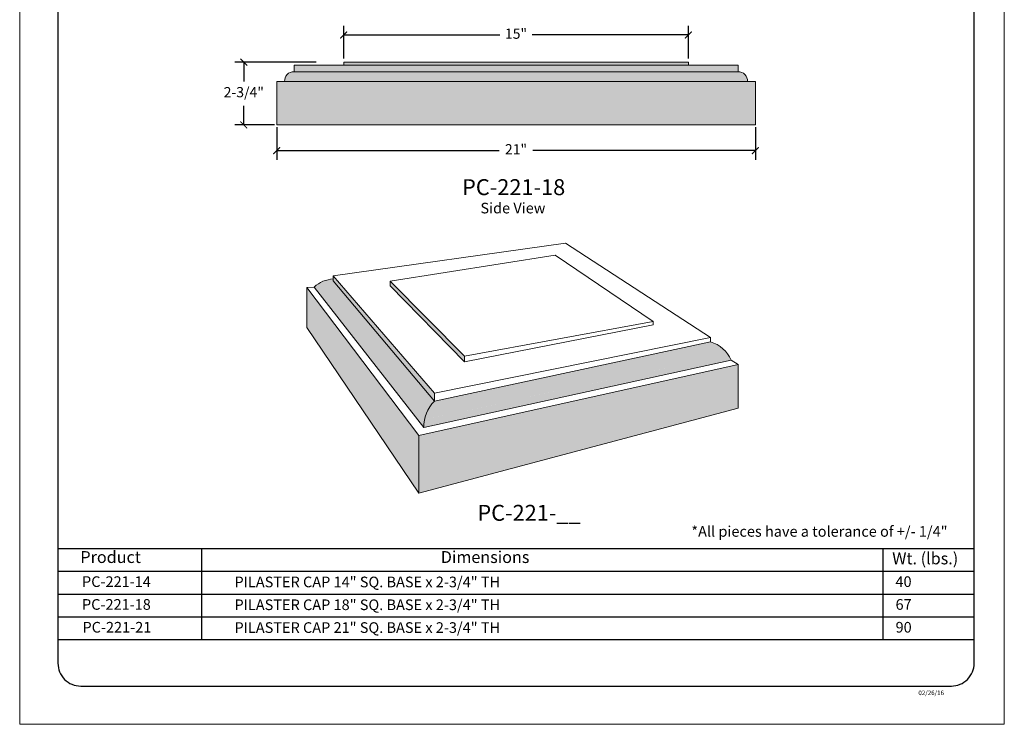
# Model space of a CAD drawing. Units: inches. Extents: x -355 to -108, y 8 to 66.
# Drawn here: x -355 to -312, y 8 to 39 of the extents above; entities that cross this region are included whole.
import ezdxf

# ---------------------------------------------------------------- set-up
doc = ezdxf.new("R2010")
doc.units = ezdxf.units.IN
doc.header["$MEASUREMENT"] = 0
for name, color, linetype, lineweight in [('CALIDA 3', 7, 'Continuous', 25), ('calidad_01', 7, 'Continuous', 13), ('Cotas', 7, 'Continuous', 0), ('HOJA', 252, 'Continuous', 0), ('Texto', 7, 'Continuous', 0)]:
    doc.layers.add(name, color=color, linetype=linetype, lineweight=lineweight)
doc.styles.get("Standard").update_dxf_attribs({"font": 'arial.ttf'})
doc.dimstyles.new('pulgadas 22', dxfattribs={"dimtxt": 0.3, "dimasz": 0.2, "dimexe": 0.4, "dimexo": 0.1, "dimgap": 0.3, "dimtad": 0, "dimtih": 1, "dimtoh": 1, "dimdsep": 46, "dimlunit": 3, "dimtxsty": 'Standard', "dimblk": 'ARCHTICK', "dimcen": 2.5, "dimadec": 0, "dimazin": 0, "dimtfac": 1, "dimtmove": 0, "dimatfit": 2, "dimldrblk": 'ARCHTICK', "dimfxl": 1, "dimarcsym": 0})
pattern_1 = [(50, (13.08867, 30.378635), (0.067781087, -0.005930077), [0.0070875, -0.0779625]), (355, (13.08867, 30.378635), (-0.013112001, 0.071082157), [0.00567, -0.06237]), (100.451444, (13.094316, 30.37814), (0.054669086, 0.065152079), [0.006023448, -0.06625793]), (46.1842, (13.08867, 30.397535), (0.100854306, -0.015641572), [0.01063125, -0.11694375]), (96.635635, (13.09707, 30.39623), (0.088325554, 0.092054208), [0.009035177, -0.09938695]), (351.184164, (13.08867, 30.39754), (0.088325554, 0.092054208), [0.008505, -0.093555]), (21, (13.09812, 30.39281), (0.056407716, -0.038047485), [0.0070875, -0.0779625]), (326, (13.09812, 30.39281), (0.022993299, 0.068526679), [0.00567, -0.06237]), (71.451445, (13.10282, 30.38964), (0.079401015, 0.030479194), [0.006023448, -0.06625793]), (37.5, (13.088667, 30.378635), (0.0011491063, 0.0314584692), [0, -0.061614, 0, -0.063315, 0, -0.06260625]), (7.5, (13.088667, 30.378635), (0.0248600713, 0.0372719068), [0, -0.036099, 0, -0.0601965, 0, -0.02386125]), (327.5, (13.067594, 30.378635), (0.0504462202, -0.0021314354), [0, -0.023625, 0, -0.07371, 0, -0.0978075]), (317.5, (13.058144, 30.378635), (0.055111093, 0.009459921), [0, -0.0307125, 0, -0.048951, 0, -0.0694575])]
pattern_2 = [(50, (13.08867, 30.37864), (0.25104106, -0.02196325), [0.02625, -0.28875]), (355, (13.08867, 30.37864), (-0.04856297, 0.26326725), [0.021, -0.231]), (100.451444, (13.10959, 30.3768), (0.2024781, 0.241304), [0.02230907, -0.24539974]), (46.1842, (13.08867, 30.44864), (0.37353447, -0.05793175), [0.039375, -0.433125]), (96.63564, (13.1198, 30.4438), (0.32713168, 0.3409415), [0.0334636, -0.3680998]), (351.18416, (13.08867, 30.44864), (0.3271317, 0.3409415), [0.0315, -0.3465]), (21, (13.12367, 30.43114), (0.20891747, -0.14091661), [0.02625, -0.28875]), (326, (13.12367, 30.43114), (0.08516037, 0.25380252), [0.021, -0.231]), (71.451445, (13.14108, 30.4194), (0.29407783, 0.1128859), [0.02230907, -0.24539974]), (37.5, (13.08867, 30.378635), (0.00425595, 0.116512849), [0, -0.2282, 0, -0.2345, 0, -0.231875]), (7.5, (13.08867, 30.37864), (0.09207434, 0.1380441), [0, -0.1337, 0, -0.22295, 0, -0.088375]), (327.5, (13.01062, 30.378635), (0.186837853, -0.007894205), [0, -0.0875, 0, -0.273, 0, -0.36225]), (317.5, (12.97562, 30.37864), (0.20411516, 0.035036744), [0, -0.11375, 0, -0.1813, 0, -0.25725])]

# ---------------------------------------------------------------- blocks, each defined once
blk = doc.blocks.new('_ArchTick')
at = {"color": 0, "linetype": 'ByBlock', "const_width": 0.15}
blk.add_lwpolyline([(-0.5, -0.5), (0.5, 0.5)], dxfattribs=at)
blk = doc.blocks.new('*D11')
at = {"layer": 'Cotas', "color": 0, "lineweight": -2, "transparency": 16777216}
for p, q in [((-344.135, 34.029), (-344.135, 32.6)), ((-323.135, 34.029), (-323.135, 32.6)), ((-344.135, 33), (-334.372, 33)), ((-323.135, 33), (-332.897, 33))]:
    blk.add_line(p, q, dxfattribs=at)
at = {"layer": 'Defpoints', "color": 0, "transparency": 16777216}
for p in [(-344.135, 34.129), (-323.135, 34.129), (-323.135, 33)]:
    blk.add_point(p, dxfattribs=at)
at = {"layer": 'Cotas', "color": 0, "lineweight": -2, "transparency": 16777216, "xscale": 0.3, "yscale": 0.3, "zscale": 0.3, "rotation": 180}
blk.add_blockref('_ArchTick', (-344.135, 33), dxfattribs=at)
at = {"layer": 'Cotas', "color": 0, "lineweight": -2, "transparency": 16777216, "xscale": 0.3, "yscale": 0.3, "zscale": 0.3}
blk.add_blockref('_ArchTick', (-323.135, 33), dxfattribs=at)
at = {"layer": 'Cotas', "color": 0, "transparency": 16777216, "insert": (-333.635, 33), "char_height": 0.45, "width": 3.36794, "attachment_point": 5}
blk.add_mtext('21"', dxfattribs=at)
blk = doc.blocks.new('*D12')
at = {"layer": 'Cotas', "color": 0, "lineweight": -2, "transparency": 16777216}
for p, q in [((-342.408, 36.879), (-345.979, 36.879)), ((-345.579, 36.879), (-345.579, 36.037)), ((-345.579, 34.129), (-345.579, 34.971)), ((-344.235, 34.129), (-345.979, 34.129))]:
    blk.add_line(p, q, dxfattribs=at)
at = {"layer": 'Defpoints', "color": 0, "transparency": 16777216}
for p in [(-342.308, 36.879), (-345.579, 34.129), (-344.135, 34.129)]:
    blk.add_point(p, dxfattribs=at)
at = {"layer": 'Cotas', "color": 0, "lineweight": -2, "transparency": 16777216, "xscale": 0.3, "yscale": 0.3, "zscale": 0.3}
for p, rotation in [((-345.579, 36.879), 90), ((-345.579, 34.129), 270)]:
    blk.add_blockref('_ArchTick', p, dxfattribs=dict(at, rotation=rotation))
at = {"layer": 'Cotas', "color": 0, "transparency": 16777216, "insert": (-345.579, 35.504), "char_height": 0.45, "attachment_point": 5}
blk.add_mtext('2-3/4"', dxfattribs=at)
blk = doc.blocks.new('*D13')
at = {"layer": 'Cotas', "color": 0, "lineweight": -2, "transparency": 16777216}
for p, q in [((-341.197, 37.041), (-341.197, 38.47)), ((-326.072, 37.041), (-326.072, 38.47)), ((-341.197, 38.07), (-334.347, 38.07)), ((-326.072, 38.07), (-332.922, 38.07))]:
    blk.add_line(p, q, dxfattribs=at)
at = {"layer": 'Defpoints', "color": 0, "transparency": 16777216}
for p in [(-326.072, 38.07), (-341.197, 36.941), (-326.072, 36.941)]:
    blk.add_point(p, dxfattribs=at)
at = {"layer": 'Cotas', "color": 0, "lineweight": -2, "transparency": 16777216, "xscale": 0.3, "yscale": 0.3, "zscale": 0.3, "rotation": 180}
blk.add_blockref('_ArchTick', (-341.197, 38.07), dxfattribs=at)
at = {"layer": 'Cotas', "color": 0, "lineweight": -2, "transparency": 16777216, "xscale": 0.3, "yscale": 0.3, "zscale": 0.3}
blk.add_blockref('_ArchTick', (-326.072, 38.07), dxfattribs=at)
at = {"layer": 'Cotas', "color": 0, "transparency": 16777216, "insert": (-333.635, 38.07), "char_height": 0.45, "width": 3.36794, "attachment_point": 5}
blk.add_mtext('15"', dxfattribs=at)
blk = doc.blocks.new('221-21')
at = {"layer": 'calidad_01'}
h = blk.add_hatch(color=254, dxfattribs=at)
h.dxf.hatch_style = 1
h.paths.add_polyline_path([(-323.894, 36.458), (-323.894, 36.743), (-326.072, 36.743), (-326.072, 36.879), (-341.197, 36.879), (-341.197, 36.743), (-343.376, 36.743), (-343.376, 36.458, 0.443425), (-343.789, 36.033), (-344.135, 36.033), (-344.135, 34.129), (-323.135, 34.129), (-323.135, 36.033), (-323.48, 36.033, 0.443425)])
at = {"layer": 'CALIDA 3', "lineweight": 13}
blk.add_lwpolyline([(-323.135, 36.033), (-323.48, 36.033, 0.443425), (-323.894, 36.458), (-323.894, 36.743), (-326.072, 36.743), (-326.072, 36.879), (-341.197, 36.879), (-341.197, 36.743), (-343.376, 36.743), (-343.376, 36.458, 0.443425), (-343.789, 36.033), (-344.135, 36.033), (-344.135, 34.129), (-323.135, 34.129)], format="xyb", close=True, dxfattribs=at)
at = {"layer": 'calidad_01'}
for p, q in [((-341.197, 36.743), (-326.072, 36.743)), ((-323.879, 36.458), (-343.39, 36.458)), ((-343.789, 36.033), (-323.48, 36.033))]:
    blk.add_line(p, q, dxfattribs=at)

msp = doc.modelspace()

# ---------------------------------------------------------------- hatches: boundary and pattern name
at = {"layer": 'Cotas'}
h = msp.add_hatch(dxfattribs=at)
h.set_pattern_fill('AR-CONC,_O', color=256, scale=0.02)
h.set_pattern_definition([(50, (13.08867, 30.37864), (0.143452037, -0.012550427), [0.015, -0.165]), (355, (13.08867, 30.37864), (-0.027750267, 0.150438427), [0.012, -0.132]), (100.451444, (13.10062, 30.37759), (0.11570177, 0.137888), [0.01274804, -0.14022842]), (46.1842, (13.08867, 30.41864), (0.21344827, -0.03310386), [0.0225, -0.2475]), (96.635635, (13.10645, 30.41588), (0.18693239, 0.19482372), [0.01912207, -0.21034275]), (351.184164, (13.08867, 30.41864), (0.18693239, 0.19482372), [0.018, -0.198]), (21, (13.10867, 30.40864), (0.11938141, -0.08052378), [0.015, -0.165]), (326, (13.10867, 30.40864), (0.048663066, 0.14503001), [0.012, -0.132]), (71.451445, (13.11862, 30.40192), (0.168044475, 0.06450623), [0.01274804, -0.14022842]), (37.5, (13.088667, 30.378635), (0.002431971, 0.066578771), [0, -0.1304, 0, -0.134, 0, -0.1325]), (7.5, (13.08867, 30.378635), (0.052613907, 0.078882342), [0, -0.0764, 0, -0.1274, 0, -0.0505]), (327.5, (13.04407, 30.378635), (0.106764487, -0.004510974), [0, -0.05, 0, -0.156, 0, -0.207]), (317.5, (13.02407, 30.378635), (0.116637234, 0.020020996), [0, -0.065, 0, -0.1036, 0, -0.147])])
h.paths.add_polyline_path([(-342.118, 27.267, 0.046195), (-342.328, 27.152), (-337.648, 21.218, -0.074479), (-337.477, 21.67)])
h.paths.add_polyline_path([(-324.333, 24.062, 0.054689), (-324.544, 24.301), (-337.476, 21.67, 0.074626), (-337.648, 21.218), (-337.647, 21.217)])
h = msp.add_hatch(dxfattribs=at)
h.set_pattern_fill('AR-CONC,_O', color=256, scale=0.035)
h.set_pattern_definition(pattern_2)
h.paths.add_polyline_path([(-341.652, 27.296), (-341.652, 27.373, 0.092754), (-342.118, 27.267), (-337.477, 21.67), (-337.476, 21.67, -0.066082), (-337.219, 22.014)])
h.paths.add_polyline_path([(-324.544, 24.301, 0.110813), (-325.102, 24.619), (-337.219, 22.014, 0.066082), (-337.476, 21.67)])
h = msp.add_hatch(dxfattribs=at)
h.set_pattern_fill('AR-CONC,_O', color=256, scale=0.00945)
h.set_pattern_definition(pattern_1)
h.paths.add_polyline_path([(-337.219, 22.014), (-337.219, 22.374), (-341.652, 27.51), (-341.652, 27.296)])
h = msp.add_hatch(dxfattribs=at)
h.set_pattern_fill('AR-CONC,_O', color=256, scale=0.00945)
h.set_pattern_definition(pattern_1)
h.paths.add_polyline_path([(-335.9, 23.744), (-335.9, 23.988), (-339.151, 27.283), (-339.151, 27.079)])
h = msp.add_hatch(dxfattribs=at)
h.set_pattern_fill('AR-CONC,_O', color=256, scale=0.00945)
h.set_pattern_definition(pattern_1)
h.paths.add_polyline_path([(-337.895, 17.983), (-337.895, 20.508), (-342.819, 26.994), (-342.819, 25.242)])
h = msp.add_hatch(dxfattribs=at)
h.set_pattern_fill('AR-CONC,_O', color=256, scale=0.00945)
h.set_pattern_definition(pattern_1)
h.paths.add_polyline_path([(-342.328, 27.152, 0.040404), (-342.492, 27.021), (-337.685, 20.86, -0.055333), (-337.648, 21.218)])
h.paths.add_polyline_path([(-337.648, 21.216, 0.055092), (-337.685, 20.86), (-324.194, 23.819, 0.047794), (-324.333, 24.062)])
h = msp.add_hatch(dxfattribs=at)
h.set_pattern_fill('AR-CONC,_O', color=256, scale=0.035)
h.set_pattern_definition(pattern_2)
h.paths.add_polyline_path([(-337.895, 20.508), (-337.895, 17.983), (-323.889, 21.706), (-323.889, 23.617)])

# ---------------------------------------------------------------- linework, layer by layer
for p, q in [((-353.735, 15.562), (-313.535, 15.562)), ((-347.436, 15.562), (-347.436, 11.562)), ((-317.547, 15.562), (-317.547, 11.562)), ((-353.735, 14.562), (-313.535, 14.562)), ((-353.735, 13.562), (-313.535, 13.562)), ((-353.735, 12.562), (-313.535, 12.562)), ((-353.735, 11.562), (-313.535, 11.562))]:
    msp.add_line(p, q)
msp.add_lwpolyline([(-353.735, 10.527, 0.414214), (-352.735, 9.527), (-314.535, 9.527, 0.414214), (-313.535, 10.527), (-313.535, 56.719, 0.414214), (-314.535, 57.719), (-352.735, 57.719, 0.414214), (-353.735, 56.719), (-353.735, 10.527)], format="xyb")
at = {"layer": 'calidad_01'}
for p, q in [((-341.652, 27.51), (-341.652, 27.296)), ((-341.652, 27.296), (-337.219, 22.014)), ((-339.151, 27.283), (-339.151, 27.079)), ((-335.9, 23.744), (-339.151, 27.079)), ((-327.625, 25.51), (-327.625, 25.358)), ((-335.9, 23.744), (-327.625, 25.358)), ((-325.102, 24.806), (-325.102, 24.619)), ((-337.219, 22.014), (-325.102, 24.619)), ((-335.9, 23.988), (-335.9, 23.744)), ((-323.889, 23.617), (-324.194, 23.819)), ((-337.219, 22.374), (-337.219, 22.014)), ((-337.895, 20.508), (-337.895, 17.983))]:
    msp.add_line(p, q, dxfattribs=at)
for points in [[(-341.652, 27.51), (-337.219, 22.374), (-325.102, 24.806), (-331.467, 28.942), (-341.652, 27.51)], [(-339.151, 27.283), (-331.922, 28.419), (-327.625, 25.51), (-335.9, 23.988), (-339.151, 27.283)], [(-342.492, 27.021), (-342.819, 26.994), (-337.895, 20.508), (-323.889, 23.617), (-323.889, 21.706), (-337.895, 17.983), (-342.819, 25.242), (-342.819, 26.994)], [(-324.194, 23.819), (-337.685, 20.86), (-342.492, 27.021)]]:
    msp.add_lwpolyline(points, dxfattribs=at)
for points in [[(-342.492, 27.021, -0.180971), (-341.652, 27.373, -1.565689)], [(-325.102, 24.619, -0.216024), (-324.194, 23.819, -4.465946)], [(-337.685, 20.86, -0.19829), (-337.219, 22.014, -0.355414)]]:
    msp.add_lwpolyline(points, format="xyb", dxfattribs=at)
at = {"layer": 'HOJA', "linetype": 'Continuous'}
msp.add_lwpolyline([(-355.411, 7.85), (-312.211, 7.85), (-312.211, 63.65), (-355.411, 63.65)], close=True, dxfattribs=at)

# ---------------------------------------------------------------- block references
at = {"layer": 'Cotas'}
msp.add_blockref('221-21', (0, 0), dxfattribs=at)

# ---------------------------------------------------------------- texts
at = {"layer": 'calidad_01', "insert": (-315.982, 9.329), "char_height": 0.2, "attachment_point": 1}
msp.add_mtext_dynamic_manual_height_columns('02/26/16', width=1.09158, gutter_width=1, heights=[0], dxfattribs=at)
at = {"layer": 'Texto', "attachment_point": 1}
for s, width, insert, char_height in [('\\pi0.30027;PC-221-18', 5.21119, (-336.213, 31.749), 0.7), ('Side View', 3.48958, (-335.196, 30.715), 0.4669), ('PC-221-__', 0.42136, (-335.33, 17.471), 0.7), ('\\A1;\\pi1.1062;*All pieces have a tolerance of +/- 1/4"', 13.21643, (-326.46, 16.54), 0.46692), ('\\pi1.6868;{\\fArial|b1|i0|c0|p34;Product   }', 6.05634, (-353.626, 15.442), 0.52), ('\\pi2.9541;{\\fArial|b1|i0|c0|p34;  Dimensions}', 10.39412, (-338.789, 15.442), 0.52), ('\\pi0.11803;{\\fArial|b1|i0|c0|p34;Wt. (lbs.)}', 3.26242, (-317.19, 15.382), 0.52), ('\\pi1.0693;PC-221-14', 5.21119, (-353.176, 14.338), 0.46692), ('\\pi2.2626;40', 5.21119, (-318.043, 14.338), 0.46692), ('\\pi1.0679;PC-221-18', 5.21119, (-353.176, 13.338), 0.46692), ('\\pi2.2699;67', 5.21119, (-318.043, 13.338), 0.46692), ('\\pi1.1134;PC-221-21', 5.21119, (-353.176, 12.338), 0.46692), ('\\pi2.272;90', 5.21119, (-318.043, 12.338), 0.46692)]:
    msp.add_mtext_dynamic_manual_height_columns(s, width=width, gutter_width=12.5, heights=[0], dxfattribs=dict(at, insert=insert, char_height=char_height))
at = {"layer": 'Texto', "char_height": 0.46692, "width": 16.13296, "attachment_point": 1}
for s, insert in [('PILASTER CAP 14" SQ. BASE x 2-3/4" TH', (-345.987, 14.324)), ('PILASTER CAP 18" SQ. BASE x 2-3/4" TH', (-345.987, 13.324)), ('PILASTER CAP 21" SQ. BASE x 2-3/4" TH', (-345.987, 12.324))]:
    msp.add_mtext(s, dxfattribs=dict(at, insert=insert))

# ---------------------------------------------------------------- dimensions: what is measured, and where the dimension line sits
at = {"layer": 'Cotas'}
for base, p1, p2, text, picture, middle in [((-326.072, 38.07), (-341.197, 36.941), (-326.072, 36.941), '15"', '*D13', (-333.635, 38.07)), ((-323.135, 33), (-344.135, 34.129), (-323.135, 34.129), '21"', '*D11', (-333.635, 33))]:
    dim = msp.add_linear_dim(base=base, p1=p1, p2=p2, text=text, dimstyle='pulgadas 22', override={"dimtxt": 0.45, "dimasz": 0.3}, dxfattribs=at)
    dim.commit()
    dim.dimension.update_dxf_attribs({"geometry": picture, "text_midpoint": middle})
dim = msp.add_linear_dim(base=(-345.579, 34.129), p1=(-342.308, 36.879), p2=(-344.135, 34.129), angle=90, text='2-3/4"', dimstyle='pulgadas 22', override={"dimtxt": 0.45, "dimasz": 0.3}, dxfattribs=at)
dim.commit()
dim.dimension.update_dxf_attribs({"geometry": '*D12', "text_midpoint": (-345.579, 35.504)})

doc.saveas('drawing.dxf')
